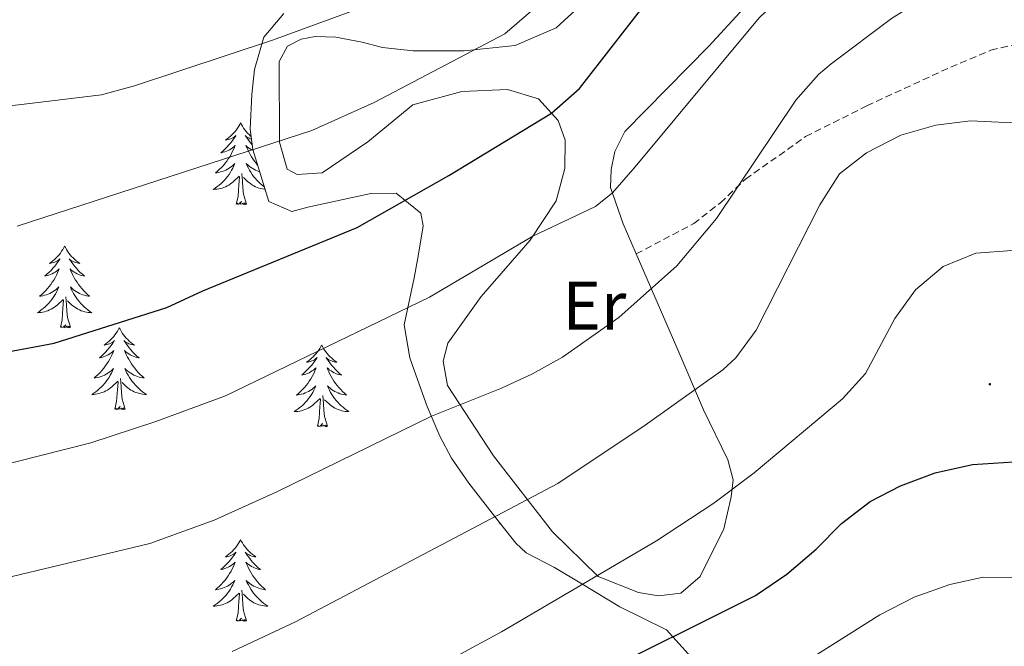
# Model space of a CAD drawing. Units: metres. Extents: x 624210 to 628718, y 4696758 to 4699808.
# Drawn here: x 625321 to 625465, y 4698900 to 4698992 of the extents above; entities that cross this region are included whole.
import ezdxf
from ezdxf.enums import TextEntityAlignment as Align

# ---------------------------------------------------------------- set-up
doc = ezdxf.new("R2010")
doc.units = ezdxf.units.M
doc.header["$MEASUREMENT"] = 0
doc.linetypes.add('TRAZOSX2', pattern=[1.5, 1, -0.5])
for name, color, linetype, lineweight in [('Carátula', 7, 'Continuous', 5), ('Level 21', 19, 'Continuous', 0), ('Level 35', 92, 'Continuous', 0), ('Level 36', 19, 'Continuous', 40), ('Level 37', 92, 'Continuous', 0), ('Level 4', 36, 'Continuous', 30), ('Level 5', 36, 'Continuous', 0), ('Level 7', 1, 'Continuous', 0)]:
    doc.layers.add(name, color=color, linetype=linetype, lineweight=lineweight)
doc.styles.add('Arial', font='ARIAL.TTF', dxfattribs={"height": 0.2})

# ---------------------------------------------------------------- blocks, each defined once
blk = doc.blocks.new('5PATER')
at = {"layer": 'Carátula', "linetype": 'Continuous', "lineweight": 5}
h = blk.add_hatch(color=250, dxfattribs=at)
edge = h.paths.add_edge_path()
edge.add_ellipse((0, 0), major_axis=(-1.33, -1.34), ratio=0.999422, start_angle=0, end_angle=360)

msp = doc.modelspace()

# ---------------------------------------------------------------- linework, layer by layer
at = {"layer": 'Level 21', "color": 19, "linetype": 'TRAZOSX2', "lineweight": 0}
msp.add_polyline3d([(625411.08, 4698957.46, 558.11), (625419.47, 4698961.88, 559.88), (625423.35, 4698964.93, 560.47), (625427.02, 4698968.36, 560.77), (625435.78, 4698974.58, 561.43), (625444.7, 4698979.06, 562.17), (625456.94, 4698984.72, 563.35), (625462.8, 4698987.19, 563.65), (625468.29, 4698988.43, 563.65), (625470.65, 4698988.5, 563.65), (625473.95, 4698987.94, 563.54), (625476.59, 4698986.91, 563.54), (625479.11, 4698984.7, 563.42), (625486.39, 4698971.86, 563.09), (625488.58, 4698967.29, 563.02), (625490.74, 4698964.2, 562.98), (625495.32, 4698959.91, 562.94)], dxfattribs=at)
at = {"layer": 'Level 35', "color": 92, "linetype": 'Continuous', "lineweight": 0, "ltscale": 0.5}
for points in [[(625359.71, 4698992.54, 550.16), (625356.76, 4698989.08, 552.29), (625355.41, 4698984.37, 554.58), (625355, 4698980.71, 556.14), (625354.78, 4698975.66, 556.22), (625355.16, 4698972.67, 556.14), (625357.52, 4698965.11, 557.47), (625360.88, 4698963.65, 558.14), (625363.21, 4698964.26, 558.8), (625372.39, 4698966.29, 560.13), (625376.07, 4698966.32, 560.46), (625379.69, 4698963.41, 562.96), (625380.01, 4698961.57, 564.12), (625379.3, 4698957.12, 566.26), (625378.69, 4698953.98, 567.44), (625377.25, 4698947.09, 569.1), (625378.05, 4698942.29, 569.93), (625378.94, 4698939.82, 570.43), (625380.6, 4698935.18, 571.85), (625382.43, 4698930.86, 573.6), (625384.15, 4698927.68, 575.08), (625386.66, 4698924, 577.31), (625390.42, 4698919.18, 580.06), (625393.52, 4698915.24, 580.65), (625395.03, 4698913.87, 580.73), (625399.18, 4698911.7, 580.73), (625403.14, 4698909.32, 582.23), (625408.67, 4698905.97, 585.38), (625415.51, 4698902.63, 589.7)], [(625415.51, 4698902.63, 589.7), (625418.69, 4698899.09, 591.17)]]:
    msp.add_polyline3d(points, dxfattribs=at)
at = {"layer": 'Level 36', "color": 92, "linetype": 'Continuous', "lineweight": 0}
for points in [[(625353.38, 4698976.58), (625353.27, 4698976.36), (625353.12, 4698976.09), (625352.95, 4698975.82), (625352.77, 4698975.57), (625352.57, 4698975.32), (625352.37, 4698975.08), (625352.15, 4698974.86), (625351.92, 4698974.64), (625351.68, 4698974.44), (625351.43, 4698974.24), (625351.17, 4698974.07), (625351.37, 4698974.09), (625351.57, 4698974.13), (625351.77, 4698974.18), (625351.96, 4698974.25), (625352.15, 4698974.34), (625352.33, 4698974.44), (625352.51, 4698974.55), (625352.71, 4698974.74), (625352.67, 4698974.67), (625352.44, 4698974.33), (625352.2, 4698973.99), (625351.94, 4698973.67), (625351.67, 4698973.35), (625351.39, 4698973.05), (625351.1, 4698972.75), (625350.8, 4698972.47), (625350.49, 4698972.2), (625350.61, 4698972.22), (625350.86, 4698972.28), (625351.1, 4698972.35), (625351.33, 4698972.44), (625351.56, 4698972.54), (625351.79, 4698972.66), (625352, 4698972.79), (625352.21, 4698972.94), (625352.41, 4698973.09), (625352.6, 4698973.26), (625352.51, 4698973.04), (625352.35, 4698972.68), (625352.18, 4698972.33), (625352, 4698971.98), (625351.8, 4698971.64), (625351.58, 4698971.31), (625351.36, 4698970.99), (625351.12, 4698970.68), (625350.87, 4698970.37), (625350.6, 4698970.08), (625350.33, 4698969.8), (625350.04, 4698969.53), (625349.74, 4698969.27), (625349.94, 4698969.3), (625350.21, 4698969.34), (625350.47, 4698969.41), (625350.73, 4698969.48), (625350.98, 4698969.58), (625351.23, 4698969.69), (625351.47, 4698969.81), (625351.71, 4698969.95), (625351.93, 4698970.1), (625352.15, 4698970.26), (625352.35, 4698970.44), (625352.55, 4698970.63), (625352.41, 4698970.3)], [(625353.38, 4698976.58), (625353.5, 4698976.36), (625353.65, 4698976.09), (625353.82, 4698975.82), (625354, 4698975.57), (625354.19, 4698975.32), (625354.4, 4698975.08), (625354.62, 4698974.86), (625354.85, 4698974.64), (625354.92, 4698974.58)], [(625354.97, 4698974.2), (625354.8, 4698974.25), (625354.62, 4698974.34), (625354.44, 4698974.44), (625354.26, 4698974.55), (625354.06, 4698974.74), (625354.1, 4698974.67), (625354.33, 4698974.33), (625354.57, 4698973.99), (625354.83, 4698973.67), (625355.07, 4698973.38)], [(625355.2, 4698972.54), (625354.98, 4698972.66), (625354.76, 4698972.79), (625354.56, 4698972.94), (625354.36, 4698973.09), (625354.17, 4698973.26), (625354.26, 4698973.04), (625354.42, 4698972.68), (625354.59, 4698972.33), (625354.77, 4698971.98), (625354.97, 4698971.64), (625355.18, 4698971.31), (625355.41, 4698970.99), (625355.65, 4698970.68), (625355.86, 4698970.42)], [(625352.41, 4698970.3), (625352.25, 4698969.98), (625352.08, 4698969.66), (625351.9, 4698969.36), (625351.7, 4698969.06), (625351.49, 4698968.77), (625351.27, 4698968.5), (625351.04, 4698968.23), (625350.79, 4698967.97), (625350.53, 4698967.72), (625350.26, 4698967.49), (625349.98, 4698967.27), (625349.69, 4698967.06), (625349.4, 4698966.87), (625349.67, 4698966.88), (625349.93, 4698966.9), (625350.19, 4698966.94), (625350.45, 4698967), (625350.71, 4698967.07), (625350.96, 4698967.16), (625351.2, 4698967.26), (625351.44, 4698967.38), (625351.67, 4698967.51), (625351.89, 4698967.66), (625352.1, 4698967.81), (625352.31, 4698967.98), (625353.16, 4698968.78)], [(625356.17, 4698969.45), (625356.04, 4698969.48), (625355.78, 4698969.58), (625355.54, 4698969.69), (625355.3, 4698969.81), (625355.06, 4698969.95), (625354.84, 4698970.1), (625354.62, 4698970.26), (625354.42, 4698970.44), (625354.22, 4698970.63), (625354.36, 4698970.3), (625354.52, 4698969.98), (625354.68, 4698969.66), (625354.87, 4698969.36), (625355.06, 4698969.06), (625355.28, 4698968.77), (625355.5, 4698968.5), (625355.73, 4698968.23), (625355.98, 4698967.97), (625356.24, 4698967.72), (625356.51, 4698967.49), (625356.78, 4698967.27), (625356.86, 4698967.21)], [(625352.76, 4698964.73), (625353.01, 4698965.85), (625353.12, 4698967.59), (625353.17, 4698968.03), (625353.23, 4698968.75)], [(625354.24, 4698964.73), (625353.81, 4698966.17), (625353.72, 4698967.08), (625353.67, 4698968.03), (625353.57, 4698969.19)], [(625356.96, 4698966.89), (625356.84, 4698966.9), (625356.57, 4698966.94), (625356.32, 4698967), (625356.06, 4698967.07), (625355.81, 4698967.16), (625355.57, 4698967.26), (625355.33, 4698967.38), (625355.1, 4698967.51), (625354.88, 4698967.66), (625354.66, 4698967.81), (625354.46, 4698967.98), (625353.8, 4698968.6)], [(625354.24, 4698964.73), (625354.06, 4698964.66), (625354.04, 4698964.9), (625353.85, 4698964.68), (625353.73, 4698964.88), (625353.61, 4698964.78), (625353.34, 4698964.72), (625353.54, 4698965.12), (625353.15, 4698964.74), (625352.96, 4698964.68), (625352.92, 4698964.84), (625352.76, 4698964.73)], [(625327.73, 4698958.6), (625327.62, 4698958.38), (625327.46, 4698958.1), (625327.29, 4698957.84), (625327.11, 4698957.58), (625326.92, 4698957.33), (625326.71, 4698957.1), (625326.49, 4698956.87), (625326.26, 4698956.65), (625326.02, 4698956.45), (625325.77, 4698956.26), (625325.51, 4698956.08), (625325.71, 4698956.1), (625325.91, 4698956.14), (625326.11, 4698956.2), (625326.3, 4698956.27), (625326.49, 4698956.35), (625326.68, 4698956.45), (625326.85, 4698956.56), (625327.05, 4698956.75), (625327.01, 4698956.69), (625326.78, 4698956.34), (625326.54, 4698956.01), (625326.28, 4698955.68), (625326.02, 4698955.36), (625325.74, 4698955.06), (625325.44, 4698954.77), (625325.14, 4698954.48), (625324.83, 4698954.21), (625324.95, 4698954.24), (625325.2, 4698954.29), (625325.44, 4698954.37), (625325.68, 4698954.45), (625325.91, 4698954.56), (625326.13, 4698954.68), (625326.35, 4698954.81), (625326.55, 4698954.95), (625326.75, 4698955.11), (625326.94, 4698955.28), (625326.85, 4698955.06), (625326.69, 4698954.7), (625326.52, 4698954.34), (625326.34, 4698953.99), (625326.14, 4698953.65), (625325.92, 4698953.32), (625325.7, 4698953), (625325.46, 4698952.69), (625325.21, 4698952.39), (625324.94, 4698952.09), (625324.67, 4698951.81), (625324.38, 4698951.54), (625324.08, 4698951.28), (625324.28, 4698951.31), (625324.55, 4698951.36), (625324.81, 4698951.42), (625325.07, 4698951.5), (625325.32, 4698951.59), (625325.57, 4698951.7), (625325.81, 4698951.82), (625326.05, 4698951.96), (625326.27, 4698952.11), (625326.49, 4698952.28), (625326.7, 4698952.45), (625326.89, 4698952.64), (625326.75, 4698952.31)], [(625327.73, 4698958.6), (625327.84, 4698958.38), (625327.99, 4698958.1), (625328.16, 4698957.84), (625328.34, 4698957.58), (625328.54, 4698957.33), (625328.74, 4698957.1), (625328.96, 4698956.87), (625329.19, 4698956.65), (625329.43, 4698956.45), (625329.68, 4698956.26), (625329.94, 4698956.08), (625329.74, 4698956.1), (625329.54, 4698956.14), (625329.34, 4698956.2), (625329.15, 4698956.27), (625328.96, 4698956.35), (625328.78, 4698956.45), (625328.6, 4698956.56), (625328.4, 4698956.75), (625328.44, 4698956.69), (625328.67, 4698956.34), (625328.91, 4698956.01), (625329.17, 4698955.68), (625329.44, 4698955.36), (625329.72, 4698955.06), (625330.01, 4698954.77), (625330.31, 4698954.48), (625330.62, 4698954.21), (625330.5, 4698954.24), (625330.25, 4698954.29), (625330.01, 4698954.37), (625329.78, 4698954.45), (625329.54, 4698954.56), (625329.32, 4698954.68), (625329.11, 4698954.81), (625328.9, 4698954.95), (625328.7, 4698955.11), (625328.52, 4698955.28), (625328.6, 4698955.06), (625328.76, 4698954.7), (625328.93, 4698954.34), (625329.12, 4698953.99), (625329.32, 4698953.65), (625329.53, 4698953.32), (625329.75, 4698953), (625329.99, 4698952.69), (625330.24, 4698952.39), (625330.51, 4698952.09), (625330.78, 4698951.81), (625331.07, 4698951.54), (625331.37, 4698951.28), (625331.17, 4698951.31), (625330.9, 4698951.36), (625330.64, 4698951.42), (625330.38, 4698951.5), (625330.13, 4698951.59), (625329.88, 4698951.7), (625329.64, 4698951.82), (625329.4, 4698951.96), (625329.18, 4698952.11), (625328.96, 4698952.28), (625328.76, 4698952.45), (625328.56, 4698952.64), (625328.7, 4698952.31)], [(625326.75, 4698952.31), (625326.59, 4698951.99), (625326.42, 4698951.68), (625326.24, 4698951.37), (625326.04, 4698951.08), (625325.84, 4698950.79), (625325.61, 4698950.51), (625325.38, 4698950.24), (625325.13, 4698949.98), (625324.87, 4698949.74), (625324.6, 4698949.5), (625324.32, 4698949.28), (625324.04, 4698949.07), (625323.75, 4698948.88), (625324.01, 4698948.89), (625324.27, 4698948.92), (625324.54, 4698948.96), (625324.8, 4698949.02), (625325.05, 4698949.09), (625325.3, 4698949.17), (625325.54, 4698949.28), (625325.78, 4698949.39), (625326.01, 4698949.52), (625326.23, 4698949.67), (625326.45, 4698949.83), (625326.65, 4698950), (625327.5, 4698950.8)], [(625328.7, 4698952.31), (625328.86, 4698951.99), (625329.03, 4698951.68), (625329.21, 4698951.37), (625329.41, 4698951.08), (625329.62, 4698950.79), (625329.84, 4698950.51), (625330.08, 4698950.24), (625330.32, 4698949.98), (625330.58, 4698949.74), (625330.85, 4698949.5), (625331.13, 4698949.28), (625331.42, 4698949.07), (625331.71, 4698948.88), (625331.44, 4698948.89), (625331.18, 4698948.92), (625330.92, 4698948.96), (625330.66, 4698949.02), (625330.4, 4698949.09), (625330.15, 4698949.17), (625329.91, 4698949.28), (625329.67, 4698949.39), (625329.44, 4698949.52), (625329.22, 4698949.67), (625329, 4698949.83), (625328.8, 4698950), (625328.14, 4698950.62)], [(625327.11, 4698946.75), (625327.35, 4698947.86), (625327.46, 4698949.61), (625327.51, 4698950.04), (625327.58, 4698950.76)], [(625328.58, 4698946.75), (625328.15, 4698948.19), (625328.06, 4698949.09), (625328.01, 4698950.04), (625327.91, 4698951.2)], [(625328.58, 4698946.75), (625328.4, 4698946.68), (625328.38, 4698946.92), (625328.19, 4698946.7), (625328.07, 4698946.9), (625327.95, 4698946.79), (625327.68, 4698946.74), (625327.88, 4698947.13), (625327.49, 4698946.75), (625327.3, 4698946.7), (625327.26, 4698946.86), (625327.11, 4698946.75)], [(625335.69, 4698946.68), (625335.58, 4698946.46), (625335.42, 4698946.18), (625335.25, 4698945.92), (625335.07, 4698945.66), (625334.88, 4698945.41), (625334.67, 4698945.18), (625334.45, 4698944.95), (625334.22, 4698944.73), (625333.98, 4698944.53), (625333.73, 4698944.34), (625333.47, 4698944.16), (625333.67, 4698944.18), (625333.87, 4698944.22), (625334.07, 4698944.28), (625334.26, 4698944.35), (625334.45, 4698944.43), (625334.64, 4698944.53), (625334.81, 4698944.64), (625335.01, 4698944.83), (625334.97, 4698944.77), (625334.74, 4698944.42), (625334.5, 4698944.09), (625334.24, 4698943.76), (625333.98, 4698943.45), (625333.7, 4698943.14), (625333.4, 4698942.85), (625333.1, 4698942.56), (625332.79, 4698942.29), (625332.91, 4698942.32), (625333.16, 4698942.37), (625333.4, 4698942.45), (625333.64, 4698942.54), (625333.87, 4698942.64), (625334.09, 4698942.76), (625334.31, 4698942.89), (625334.51, 4698943.03), (625334.71, 4698943.19), (625334.9, 4698943.36), (625334.81, 4698943.14), (625334.65, 4698942.78), (625334.48, 4698942.42), (625334.3, 4698942.08), (625334.1, 4698941.74), (625333.88, 4698941.4), (625333.66, 4698941.08), (625333.42, 4698940.77), (625333.17, 4698940.47), (625332.9, 4698940.18), (625332.63, 4698939.89), (625332.34, 4698939.62), (625332.04, 4698939.37), (625332.24, 4698939.39), (625332.51, 4698939.44), (625332.77, 4698939.5), (625333.03, 4698939.58), (625333.28, 4698939.67), (625333.53, 4698939.78), (625333.77, 4698939.9), (625334.01, 4698940.04), (625334.23, 4698940.19), (625334.45, 4698940.36), (625334.66, 4698940.53), (625334.85, 4698940.72), (625334.71, 4698940.39)], [(625335.69, 4698946.68), (625335.8, 4698946.46), (625335.95, 4698946.18), (625336.12, 4698945.92), (625336.3, 4698945.66), (625336.5, 4698945.41), (625336.7, 4698945.18), (625336.92, 4698944.95), (625337.15, 4698944.73), (625337.39, 4698944.53), (625337.64, 4698944.34), (625337.9, 4698944.16), (625337.7, 4698944.18), (625337.5, 4698944.22), (625337.3, 4698944.28), (625337.11, 4698944.35), (625336.92, 4698944.43), (625336.74, 4698944.53), (625336.56, 4698944.64), (625336.36, 4698944.83), (625336.4, 4698944.77), (625336.63, 4698944.42), (625336.87, 4698944.09), (625337.13, 4698943.76), (625337.4, 4698943.45), (625337.68, 4698943.14), (625337.97, 4698942.85), (625338.27, 4698942.56), (625338.58, 4698942.29), (625338.46, 4698942.32), (625338.21, 4698942.37), (625337.97, 4698942.45), (625337.74, 4698942.54), (625337.5, 4698942.64), (625337.28, 4698942.76), (625337.07, 4698942.89), (625336.86, 4698943.03), (625336.66, 4698943.19), (625336.48, 4698943.36), (625336.56, 4698943.14), (625336.72, 4698942.78), (625336.89, 4698942.42), (625337.08, 4698942.08), (625337.28, 4698941.74), (625337.49, 4698941.4), (625337.71, 4698941.08), (625337.95, 4698940.77), (625338.2, 4698940.47), (625338.47, 4698940.18), (625338.74, 4698939.89), (625339.03, 4698939.62), (625339.33, 4698939.37), (625339.13, 4698939.39), (625338.86, 4698939.44), (625338.6, 4698939.5), (625338.34, 4698939.58), (625338.09, 4698939.67), (625337.84, 4698939.78), (625337.6, 4698939.9), (625337.36, 4698940.04), (625337.14, 4698940.19), (625336.92, 4698940.36), (625336.72, 4698940.53), (625336.52, 4698940.72), (625336.66, 4698940.39)], [(625365.2, 4698944.17), (625365.09, 4698943.95), (625364.94, 4698943.68), (625364.77, 4698943.41), (625364.58, 4698943.15), (625364.39, 4698942.91), (625364.18, 4698942.67), (625363.96, 4698942.44), (625363.74, 4698942.23), (625363.5, 4698942.02), (625363.24, 4698941.83), (625362.98, 4698941.65), (625363.18, 4698941.68), (625363.39, 4698941.72), (625363.58, 4698941.77), (625363.78, 4698941.84), (625363.97, 4698941.92), (625364.15, 4698942.02), (625364.32, 4698942.14), (625364.53, 4698942.33), (625364.49, 4698942.26), (625364.26, 4698941.92), (625364.02, 4698941.58), (625363.76, 4698941.25), (625363.49, 4698940.94), (625363.21, 4698940.63), (625362.92, 4698940.34), (625362.62, 4698940.06), (625362.3, 4698939.78), (625362.43, 4698939.81), (625362.67, 4698939.87), (625362.92, 4698939.94), (625363.15, 4698940.03), (625363.38, 4698940.13), (625363.6, 4698940.25), (625363.82, 4698940.38), (625364.03, 4698940.52), (625364.22, 4698940.68), (625364.41, 4698940.85), (625364.32, 4698940.63), (625364.17, 4698940.27), (625364, 4698939.91), (625363.81, 4698939.57), (625363.61, 4698939.23), (625363.4, 4698938.9), (625363.17, 4698938.57), (625362.93, 4698938.26), (625362.68, 4698937.96), (625362.42, 4698937.67), (625362.14, 4698937.39), (625361.86, 4698937.12), (625361.56, 4698936.86), (625361.76, 4698936.88), (625362.02, 4698936.93), (625362.29, 4698936.99), (625362.54, 4698937.07), (625362.8, 4698937.17), (625363.05, 4698937.27), (625363.29, 4698937.4), (625363.52, 4698937.54), (625363.75, 4698937.68), (625363.96, 4698937.85), (625364.17, 4698938.02), (625364.36, 4698938.21), (625364.22, 4698937.89)], [(625365.2, 4698944.17), (625365.31, 4698943.95), (625365.47, 4698943.68), (625365.64, 4698943.41), (625365.82, 4698943.15), (625366.01, 4698942.91), (625366.22, 4698942.67), (625366.44, 4698942.44), (625366.67, 4698942.23), (625366.91, 4698942.02), (625367.16, 4698941.83), (625367.42, 4698941.65), (625367.22, 4698941.68), (625367.02, 4698941.72), (625366.82, 4698941.77), (625366.62, 4698941.84), (625366.43, 4698941.92), (625366.25, 4698942.02), (625366.08, 4698942.14), (625365.87, 4698942.33), (625365.91, 4698942.26), (625366.14, 4698941.92), (625366.39, 4698941.58), (625366.64, 4698941.25), (625366.91, 4698940.94), (625367.19, 4698940.63), (625367.48, 4698940.34), (625367.78, 4698940.06), (625368.1, 4698939.78), (625367.97, 4698939.81), (625367.73, 4698939.87), (625367.49, 4698939.94), (625367.25, 4698940.03), (625367.02, 4698940.13), (625366.8, 4698940.25), (625366.58, 4698940.38), (625366.37, 4698940.52), (625366.18, 4698940.68), (625365.99, 4698940.85), (625366.08, 4698940.63), (625366.23, 4698940.27), (625366.4, 4698939.91), (625366.59, 4698939.57), (625366.79, 4698939.23), (625367, 4698938.9), (625367.23, 4698938.57), (625367.47, 4698938.26), (625367.72, 4698937.96), (625367.98, 4698937.67), (625368.26, 4698937.39), (625368.54, 4698937.12), (625368.84, 4698936.86), (625368.64, 4698936.88), (625368.38, 4698936.93), (625368.12, 4698936.99), (625367.86, 4698937.07), (625367.6, 4698937.17), (625367.35, 4698937.27), (625367.11, 4698937.4), (625366.88, 4698937.54), (625366.65, 4698937.68), (625366.44, 4698937.85), (625366.23, 4698938.02), (625366.04, 4698938.21), (625366.18, 4698937.89)], [(625334.71, 4698940.39), (625334.55, 4698940.07), (625334.38, 4698939.76), (625334.2, 4698939.45), (625334, 4698939.16), (625333.8, 4698938.87), (625333.57, 4698938.59), (625333.34, 4698938.32), (625333.09, 4698938.06), (625332.83, 4698937.82), (625332.56, 4698937.59), (625332.28, 4698937.36), (625332, 4698937.16), (625331.71, 4698936.96), (625331.97, 4698936.97), (625332.23, 4698937), (625332.5, 4698937.04), (625332.76, 4698937.1), (625333.01, 4698937.17), (625333.26, 4698937.26), (625333.5, 4698937.36), (625333.74, 4698937.47), (625333.97, 4698937.6), (625334.19, 4698937.75), (625334.41, 4698937.91), (625334.61, 4698938.08), (625335.46, 4698938.88)], [(625336.54, 4698934.83), (625336.11, 4698936.27), (625336.02, 4698937.17), (625335.97, 4698938.12), (625335.87, 4698939.28)], [(625336.66, 4698940.39), (625336.82, 4698940.07), (625336.99, 4698939.76), (625337.17, 4698939.45), (625337.37, 4698939.16), (625337.58, 4698938.87), (625337.8, 4698938.59), (625338.04, 4698938.32), (625338.28, 4698938.06), (625338.54, 4698937.82), (625338.81, 4698937.59), (625339.09, 4698937.36), (625339.38, 4698937.16), (625339.67, 4698936.96), (625339.4, 4698936.97), (625339.14, 4698937), (625338.88, 4698937.04), (625338.62, 4698937.1), (625338.36, 4698937.17), (625338.11, 4698937.26), (625337.87, 4698937.36), (625337.63, 4698937.47), (625337.4, 4698937.6), (625337.18, 4698937.75), (625336.96, 4698937.91), (625336.76, 4698938.08), (625336.1, 4698938.7)], [(625335.07, 4698934.83), (625335.31, 4698935.95), (625335.42, 4698937.69), (625335.47, 4698938.12), (625335.54, 4698938.84)], [(625364.22, 4698937.89), (625364.07, 4698937.56), (625363.9, 4698937.25), (625363.72, 4698936.95), (625363.52, 4698936.65), (625363.31, 4698936.36), (625363.09, 4698936.08), (625362.85, 4698935.82), (625362.6, 4698935.56), (625362.35, 4698935.31), (625362.08, 4698935.08), (625361.8, 4698934.86), (625361.51, 4698934.65), (625361.22, 4698934.46), (625361.48, 4698934.46), (625361.75, 4698934.49), (625362.01, 4698934.53), (625362.27, 4698934.59), (625362.52, 4698934.66), (625362.77, 4698934.75), (625363.02, 4698934.85), (625363.26, 4698934.97), (625363.49, 4698935.1), (625363.71, 4698935.24), (625363.92, 4698935.4), (625364.12, 4698935.57), (625364.97, 4698936.37)], [(625366.18, 4698937.89), (625366.33, 4698937.56), (625366.5, 4698937.25), (625366.68, 4698936.95), (625366.88, 4698936.65), (625367.09, 4698936.36), (625367.31, 4698936.08), (625367.55, 4698935.82), (625367.8, 4698935.56), (625368.05, 4698935.31), (625368.32, 4698935.08), (625368.6, 4698934.86), (625368.89, 4698934.65), (625369.18, 4698934.46), (625368.92, 4698934.46), (625368.65, 4698934.49), (625368.39, 4698934.53), (625368.13, 4698934.59), (625367.88, 4698934.66), (625367.63, 4698934.75), (625367.38, 4698934.85), (625367.14, 4698934.97), (625366.91, 4698935.1), (625366.69, 4698935.24), (625366.48, 4698935.4), (625366.28, 4698935.57), (625365.62, 4698936.19)], [(625364.58, 4698932.32), (625364.83, 4698933.44), (625364.94, 4698935.18), (625364.99, 4698935.61), (625365.05, 4698936.34)], [(625366.05, 4698932.32), (625365.62, 4698933.76), (625365.53, 4698934.66), (625365.48, 4698935.61), (625365.38, 4698936.78)], [(625336.54, 4698934.83), (625336.36, 4698934.76), (625336.34, 4698935), (625336.15, 4698934.78), (625336.03, 4698934.98), (625335.91, 4698934.87), (625335.64, 4698934.82), (625335.84, 4698935.21), (625335.45, 4698934.83), (625335.26, 4698934.78), (625335.22, 4698934.94), (625335.07, 4698934.83)], [(625366.05, 4698932.32), (625365.88, 4698932.25), (625365.86, 4698932.49), (625365.67, 4698932.27), (625365.55, 4698932.47), (625365.43, 4698932.36), (625365.16, 4698932.31), (625365.35, 4698932.7), (625364.97, 4698932.32), (625364.78, 4698932.27), (625364.74, 4698932.43), (625364.58, 4698932.32)], [(625391.23, 4698918.16), (625391.14, 4698918.1), (625391.28, 4698918.1)], [(625353.38, 4698915.79), (625353.27, 4698915.57), (625353.12, 4698915.29), (625352.95, 4698915.03), (625352.77, 4698914.77), (625352.57, 4698914.52), (625352.37, 4698914.28), (625352.15, 4698914.06), (625351.92, 4698913.84), (625351.68, 4698913.64), (625351.43, 4698913.45), (625351.17, 4698913.27), (625351.36, 4698913.29), (625351.57, 4698913.33), (625351.77, 4698913.38), (625351.96, 4698913.45), (625352.15, 4698913.54), (625352.33, 4698913.64), (625352.51, 4698913.75), (625352.71, 4698913.94), (625352.67, 4698913.88), (625352.44, 4698913.53), (625352.2, 4698913.2), (625351.94, 4698912.87), (625351.67, 4698912.55), (625351.39, 4698912.25), (625351.1, 4698911.95), (625350.8, 4698911.67), (625350.48, 4698911.4), (625350.61, 4698911.42), (625350.86, 4698911.48), (625351.1, 4698911.55), (625351.33, 4698911.64), (625351.56, 4698911.74), (625351.79, 4698911.86), (625352, 4698911.99), (625352.21, 4698912.14), (625352.41, 4698912.3), (625352.59, 4698912.47), (625352.51, 4698912.24), (625352.35, 4698911.88), (625352.18, 4698911.53), (625351.99, 4698911.18), (625351.79, 4698910.84), (625351.58, 4698910.51), (625351.36, 4698910.19), (625351.12, 4698909.88), (625350.86, 4698909.57), (625350.6, 4698909.28), (625350.33, 4698909), (625350.04, 4698908.73), (625349.74, 4698908.47), (625349.94, 4698908.5), (625350.2, 4698908.54), (625350.47, 4698908.61), (625350.73, 4698908.69), (625350.98, 4698908.78), (625351.23, 4698908.89), (625351.47, 4698909.01), (625351.7, 4698909.15), (625351.93, 4698909.3), (625352.15, 4698909.46), (625352.35, 4698909.64), (625352.55, 4698909.83), (625352.41, 4698909.5)], [(625353.38, 4698915.79), (625353.49, 4698915.57), (625353.65, 4698915.29), (625353.82, 4698915.03), (625354, 4698914.77), (625354.19, 4698914.52), (625354.4, 4698914.28), (625354.62, 4698914.06), (625354.85, 4698913.84), (625355.09, 4698913.64), (625355.34, 4698913.45), (625355.6, 4698913.27), (625355.4, 4698913.29), (625355.2, 4698913.33), (625355, 4698913.38), (625354.8, 4698913.45), (625354.62, 4698913.54), (625354.43, 4698913.64), (625354.26, 4698913.75), (625354.06, 4698913.94), (625354.1, 4698913.88), (625354.33, 4698913.53), (625354.57, 4698913.2), (625354.82, 4698912.87), (625355.09, 4698912.55), (625355.37, 4698912.25), (625355.66, 4698911.95), (625355.97, 4698911.67), (625356.28, 4698911.4), (625356.16, 4698911.42), (625355.91, 4698911.48), (625355.67, 4698911.55), (625355.43, 4698911.64), (625355.2, 4698911.74), (625354.98, 4698911.86), (625354.76, 4698911.99), (625354.56, 4698912.14), (625354.36, 4698912.3), (625354.17, 4698912.47), (625354.26, 4698912.24), (625354.42, 4698911.88), (625354.59, 4698911.53), (625354.77, 4698911.18), (625354.97, 4698910.84), (625355.18, 4698910.51), (625355.41, 4698910.19), (625355.65, 4698909.88), (625355.9, 4698909.57), (625356.16, 4698909.28), (625356.44, 4698909), (625356.73, 4698908.73), (625357.02, 4698908.47), (625356.83, 4698908.5), (625356.56, 4698908.54), (625356.3, 4698908.61), (625356.04, 4698908.69), (625355.78, 4698908.78), (625355.54, 4698908.89), (625355.3, 4698909.01), (625355.06, 4698909.15), (625354.84, 4698909.3), (625354.62, 4698909.46), (625354.41, 4698909.64), (625354.22, 4698909.83), (625354.36, 4698909.5)], [(625352.41, 4698909.5), (625352.25, 4698909.18), (625352.08, 4698908.87), (625351.9, 4698908.56), (625351.7, 4698908.26), (625351.49, 4698907.98), (625351.27, 4698907.7), (625351.03, 4698907.43), (625350.79, 4698907.17), (625350.53, 4698906.93), (625350.26, 4698906.69), (625349.98, 4698906.47), (625349.69, 4698906.26), (625349.4, 4698906.07), (625349.67, 4698906.08), (625349.93, 4698906.1), (625350.19, 4698906.15), (625350.45, 4698906.2), (625350.71, 4698906.28), (625350.96, 4698906.36), (625351.2, 4698906.46), (625351.44, 4698906.58), (625351.67, 4698906.71), (625351.89, 4698906.86), (625352.1, 4698907.02), (625352.31, 4698907.18), (625353.16, 4698907.98)], [(625354.36, 4698909.5), (625354.52, 4698909.18), (625354.68, 4698908.87), (625354.87, 4698908.56), (625355.06, 4698908.26), (625355.27, 4698907.98), (625355.5, 4698907.7), (625355.73, 4698907.43), (625355.98, 4698907.17), (625356.24, 4698906.93), (625356.5, 4698906.69), (625356.78, 4698906.47), (625357.07, 4698906.26), (625357.36, 4698906.07), (625357.1, 4698906.08), (625356.84, 4698906.1), (625356.57, 4698906.15), (625356.31, 4698906.2), (625356.06, 4698906.28), (625355.81, 4698906.36), (625355.56, 4698906.46), (625355.33, 4698906.58), (625355.1, 4698906.71), (625354.88, 4698906.86), (625354.66, 4698907.02), (625354.46, 4698907.18), (625353.8, 4698907.8)], [(625352.76, 4698903.94), (625353.01, 4698905.05), (625353.12, 4698906.8), (625353.17, 4698907.23), (625353.23, 4698907.95)], [(625354.23, 4698903.94), (625353.8, 4698905.38), (625353.71, 4698906.28), (625353.67, 4698907.23), (625353.57, 4698908.39)], [(625354.23, 4698903.94), (625354.06, 4698903.87), (625354.04, 4698904.11), (625353.85, 4698903.88), (625353.73, 4698904.09), (625353.61, 4698903.98), (625353.34, 4698903.92), (625353.54, 4698904.32), (625353.15, 4698903.94), (625352.96, 4698903.88), (625352.92, 4698904.05), (625352.76, 4698903.94)]]:
    msp.add_lwpolyline(points, dxfattribs=at)
for points in [[(625430.72, 4698997.63, 554.42), (625421.66, 4698987.74, 554.97), (625409.4, 4698975.32, 554.08), (625407.95, 4698972.41, 554.08), (625407.41, 4698969.75, 554.19), (625407.33, 4698967.17, 554.75), (625409.17, 4698961.85, 556.52), (625411.08, 4698957.46, 558.11)], [(625371.13, 4698988.37, 541.13), (625374.1, 4698987.56, 541.79), (625378.54, 4698987.06, 542.68), (625385.98, 4698987.06, 544.67), (625393.44, 4698987.88, 546.44), (625399.42, 4698990.42, 547.22), (625405.72, 4698996.26, 548.32)], [(625411.08, 4698957.46, 558.11), (625417.01, 4698943.82, 563.05), (625420.87, 4698934.72, 565.93), (625424.41, 4698927.44, 568.48), (625425.23, 4698924.52, 569.03), (625424.93, 4698922.03, 569.25), (625423.83, 4698917.34, 570.25), (625420.4, 4698910.41, 571.58), (625417.6, 4698907.96, 571.58), (625414.32, 4698907.6, 571.47), (625411.43, 4698908.06, 571.25), (625405.52, 4698910.41, 570.03), (625398.86, 4698916.92, 566.71), (625390.26, 4698927.98, 562.61), (625383.54, 4698938.26, 559.07), (625382.92, 4698941.82, 558.51), (625383.59, 4698944.43, 557.85), (625388.47, 4698951.23, 556.41), (625395.62, 4698959.45, 555.19), (625399.42, 4698965.19, 553.42), (625400.66, 4698969.91, 552.42), (625400.69, 4698974.04, 551.65), (625399.69, 4698976.93, 550.76), (625396.84, 4698980.1, 548.55), (625392.29, 4698981.42, 547.55), (625385.66, 4698981.17, 545.89), (625378.52, 4698979.21, 545.89), (625371.96, 4698973.83, 546), (625365.29, 4698969.31, 546.66), (625361.65, 4698969.06, 546.55), (625360.18, 4698969.83, 546.33), (625359.07, 4698973.76, 545), (625359.02, 4698985.52, 541.68), (625360.22, 4698987.75, 541.24), (625362.21, 4698988.78, 541.24), (625364.26, 4698989.17, 541.02), (625367.25, 4698989.08, 541.13), (625371.13, 4698988.37, 541.13)]]:
    msp.add_polyline3d(points, dxfattribs=at)
at = {"layer": 'Level 4', "color": 36, "linetype": 'Continuous', "lineweight": 30}
for points in [[(625316.28, 4698942.61, 550), (625326.19, 4698944.42, 550), (625342.64, 4698949.64, 550), (625347.88, 4698952.07, 550), (625370.4, 4698961.32, 550), (625383.77, 4698968.88, 550), (625398.72, 4698978.01, 550), (625402.82, 4698981.61, 550), (625412.04, 4698993.44, 550), (625415.54, 4698998.69, 550), (625422.77, 4699011.35, 550), (625431.15, 4699024.14, 550), (625434.93, 4699029.27, 550), (625439.11, 4699032.54, 550), (625447.85, 4699037.9, 550), (625452.91, 4699040.02, 550), (625457.92, 4699040.73, 550), (625463.45, 4699040.52, 550), (625474.5, 4699038.23, 550)], [(625403.71, 4698895.28, 575), (625428.47, 4698907.62, 575), (625433.05, 4698910.75, 575), (625437.29, 4698914.39, 575), (625440.99, 4698918.13, 575), (625445.17, 4698921.32, 575), (625449.6, 4698923.64, 575), (625454.66, 4698925.53, 575), (625460.09, 4698926.72, 575), (625466.13, 4698927.12, 575), (625471.11, 4698926.64, 575), (625476.13, 4698925.36, 575), (625488.71, 4698920.45, 575), (625515.85, 4698911.68, 575), (625520.87, 4698909.67, 575), (625530.44, 4698904.98, 575), (625542.95, 4698896.15, 575)]]:
    msp.add_polyline3d(points, dxfattribs=at)
at = {"layer": 'Level 5', "color": 36, "linetype": 'Continuous', "lineweight": 0}
for points in [[(625304.49, 4698977.25, 540), (625323.04, 4698979.47, 540), (625333.08, 4698980.65, 540), (625337.91, 4698981.96, 540), (625358.02, 4698988.64, 540), (625373.58, 4698994.33, 540), (625382.45, 4698999.41, 540), (625387.16, 4699002.7, 540), (625395.01, 4699009.55, 540), (625398.4, 4699013.74, 540), (625407.09, 4699025.96, 540), (625417.02, 4699038.72, 540), (625420.43, 4699042.38, 540), (625428.18, 4699049.44, 540), (625440.62, 4699059.33, 540), (625444.73, 4699062.15, 540), (625449.17, 4699064.48, 540), (625451.64, 4699065.52, 540), (625456.5, 4699066.69, 540), (625462.58, 4699067.17, 540), (625467.67, 4699066.68, 540)], [(625320.79, 4698961.5, 545), (625363.77, 4698975.44, 545), (625372.87, 4698979.55, 545), (625391.93, 4698989.55, 545), (625396.83, 4698993.79, 545), (625400.08, 4698997.59, 545), (625406.24, 4699006.38, 545), (625411.22, 4699015.04, 545), (625415.71, 4699021.11, 545), (625422.28, 4699028.68, 545), (625429.47, 4699035.64, 545), (625434.36, 4699039.67, 545), (625438.46, 4699042.54, 545), (625447.33, 4699048.35, 545), (625451.71, 4699050.77, 545), (625456.61, 4699051.78, 545), (625461.91, 4699051.93, 545), (625467.51, 4699051.54, 545)], [(625316.94, 4698926.2, 555), (625331.53, 4698929.9, 555), (625341.04, 4698933, 555), (625351.17, 4698936.76, 555), (625380.91, 4698951.17, 555), (625396.02, 4698960.05, 555), (625405.15, 4698964.38, 555), (625407.6, 4698966.39, 555), (625410.91, 4698970.16, 555), (625429.02, 4698991.91, 555), (625437.43, 4698999.88, 555), (625445.14, 4699006.48, 555), (625449.15, 4699009.4, 555), (625455.99, 4699013.38, 555), (625460.88, 4699014.55, 555), (625466.24, 4699014.71, 555)], [(625317.6, 4698909.8, 560), (625340.15, 4698915.23, 560), (625349.53, 4698918.61, 560), (625358.65, 4698922.74, 560), (625381.23, 4698933.79, 560), (625391.42, 4698937.85, 560), (625395.96, 4698939.97, 560), (625400.31, 4698942.41, 560), (625408.52, 4698948.16, 560), (625417.02, 4698955.71, 560), (625422.79, 4698962.61, 560), (625434.35, 4698979.9, 560), (625437.67, 4698983.62, 560), (625439.5, 4698985.2, 560), (625448.32, 4698991.78, 560), (625452.72, 4698994.64, 560), (625457.42, 4698997.04, 560), (625462.13, 4698998.69, 560), (625467.58, 4698999.64, 560)], [(625352.17, 4698899.44, 565), (625361.4, 4698903.79, 565), (625399.65, 4698923.96, 565), (625412.4, 4698932.49, 565), (625423.71, 4698940.53, 565), (625425.58, 4698942.28, 565), (625428.58, 4698946.33, 565), (625437.86, 4698964.62, 565), (625440.73, 4698969.13, 565), (625444.66, 4698972.22, 565), (625449.66, 4698974.78, 565), (625454.74, 4698976.26, 565), (625459.8, 4698976.87, 565), (625465.96, 4698976.58, 565)], [(625369.39, 4698890.39, 570), (625391.41, 4698902.32, 570), (625414.04, 4698915.61, 570), (625422.4, 4698921.11, 570), (625428.26, 4698925.54, 570), (625441.16, 4698936.3, 570), (625444.5, 4698940.03, 570), (625448.78, 4698948.05, 570), (625451.81, 4698952.22, 570), (625455.81, 4698955.6, 570), (625460.59, 4698957.58, 570), (625465.91, 4698957.97, 570)], [(625421.94, 4698889.27, 580), (625446.62, 4698904.81, 580), (625451.6, 4698907.38, 580), (625456.79, 4698909.22, 580), (625461.67, 4698910.32, 580), (625472.35, 4698910.22, 580), (625478.13, 4698909.72, 580), (625486.25, 4698908.27, 580), (625496.69, 4698905.88, 580), (625511.75, 4698900.74, 580), (625521.66, 4698896.85, 580)]]:
    msp.add_polyline3d(points, dxfattribs=at)

# ---------------------------------------------------------------- block references
at = {"layer": 'Level 7', "color": 19, "linetype": 'Continuous', "lineweight": 0, "xscale": 0.09999983015004542, "yscale": 0.09999983015004542}
msp.add_blockref('5PATER', (625462.64, 4698938.45, 573.68), dxfattribs=at)

# ---------------------------------------------------------------- texts
at = {"layer": 'Level 37', "color": 92, "linetype": 'Continuous', "lineweight": 0, "style": 'Arial'}
msp.add_text('Er', height=7, dxfattribs=at).set_placement((625404.97, 4698949.91, 558.5), align=Align.MIDDLE_CENTER)

doc.saveas('drawing.dxf')
